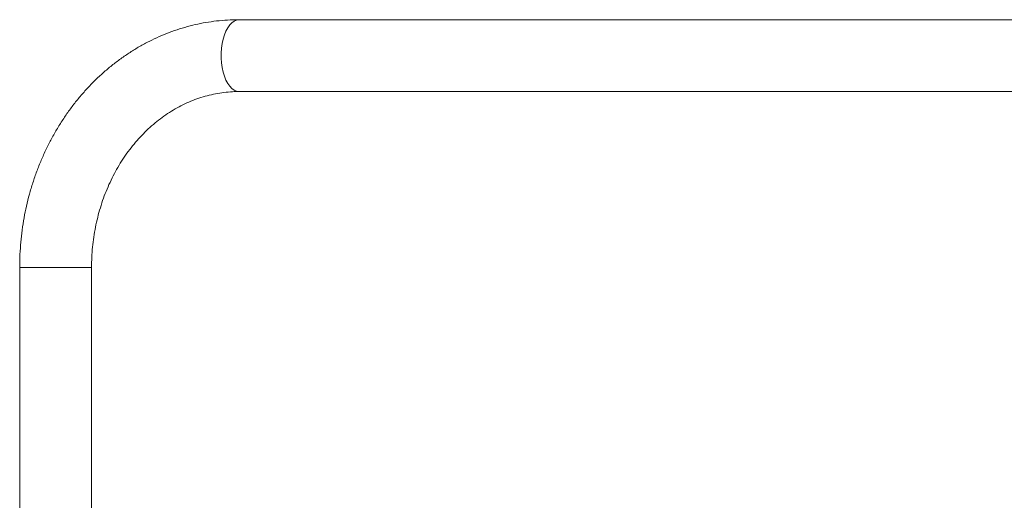
# Model space of a CAD drawing. Units: millimetres. Extents: x -1030 to 3815, y -4208 to 2261.
# Drawn here: x 466 to 987, y 1622 to 1876 of the extents above; entities that cross this region are included whole.
import ezdxf

# ---------------------------------------------------------------- set-up
doc = ezdxf.new("R2010")
doc.units = ezdxf.units.MM
doc.header["$LTSCALE"] = 10

msp = doc.modelspace()

# ---------------------------------------------------------------- linework, layer by layer
at = {"color": 7, "linetype": 'Continuous', "lineweight": 18}
for p, q in [((1343.56, 1875.95), (582.31, 1875.95)), ((582.31, 1837.95), (1343.03, 1837.95)), ((466.32, 1744.95), (466.32, 992.95)), ((501.77, 1744.95), (466.32, 1744.95)), ((466.32, 1744.95), (504.32, 1744.95)), ((504.32, 1744.95), (501.77, 1744.95)), ((504.32, 992.95), (504.32, 1744.95))]:
    msp.add_line(p, q, dxfattribs=at)
at = {"color": 7, "linetype": 'Continuous', "lineweight": 18, "flags": 128}
for points in [[(582.31, 1837.95), (581.02, 1838.12), (579.75, 1838.65), (578.53, 1839.52), (577.38, 1840.71), (576.32, 1842.21), (575.37, 1843.98), (574.55, 1845.99), (573.88, 1848.21), (573.36, 1850.58), (573.01, 1853.08), (572.83, 1855.65), (572.83, 1858.24), (573.01, 1860.81), (573.36, 1863.31), (573.88, 1865.69), (574.55, 1867.9), (575.37, 1869.92), (576.32, 1871.69), (577.38, 1873.18), (578.53, 1874.37), (579.75, 1875.24), (581.02, 1875.77), (582.31, 1875.95), (582.31, 1875.95)], [(582.31, 1875.95), (581.02, 1875.77), (579.75, 1875.24), (578.53, 1874.37), (577.38, 1873.18), (576.32, 1871.69), (575.37, 1869.92), (574.55, 1867.9), (573.88, 1865.69), (573.36, 1863.31), (573.01, 1860.81), (572.83, 1858.24), (572.83, 1855.65), (573.01, 1853.08), (573.36, 1850.58), (573.88, 1848.21), (574.55, 1845.99), (575.37, 1843.98), (576.32, 1842.21), (577.38, 1840.71), (578.53, 1839.52), (579.75, 1838.65), (581.02, 1838.12), (582.31, 1837.95), (582.32, 1837.95)]]:
    msp.add_lwpolyline(points, dxfattribs=at)
at = {"color": 7, "linetype": 'Continuous', "lineweight": 18}
for points, knots in [([(582.31, 1875.95), (581.2, 1875.94), (578.2, 1875.91), (573.29, 1875.6), (567.62, 1874.95), (561.98, 1873.98), (556.39, 1872.7), (550.87, 1871.11), (545.42, 1869.22), (540.06, 1867.03), (534.8, 1864.54), (529.65, 1861.76), (524.63, 1858.7), (519.75, 1855.37), (515.01, 1851.76), (510.44, 1847.9), (506.05, 1843.78), (501.83, 1839.42), (497.81, 1834.83), (494, 1830.03), (490.4, 1825.01), (487.02, 1819.8), (483.87, 1814.4), (480.96, 1808.84), (478.3, 1803.12), (475.89, 1797.25), (473.74, 1791.26), (471.85, 1785.16), (470.24, 1778.95), (468.89, 1772.67), (467.82, 1766.31), (467.03, 1759.91), (466.52, 1753.46), (466.33, 1748.47), (466.32, 1745.63), (466.32, 1744.95)], [0, 0, 0, 0, 0.018007, 0.048914, 0.079822, 0.110736, 0.141665, 0.172615, 0.203594, 0.234605, 0.265655, 0.296747, 0.327884, 0.359068, 0.390299, 0.421578, 0.452902, 0.484272, 0.515683, 0.547134, 0.578622, 0.610143, 0.641695, 0.673273, 0.704875, 0.736498, 0.768139, 0.799796, 0.831466, 0.863147, 0.894838, 0.926538, 0.958244, 0.989955, 1, 1, 1, 1]), ([(504.32, 1744.95), (504.32, 1745.84), (504.34, 1748.52), (504.57, 1752.98), (505.09, 1758.32), (505.87, 1763.61), (506.9, 1768.84), (508.19, 1773.98), (509.72, 1779.03), (511.5, 1783.96), (513.5, 1788.76), (515.74, 1793.4), (518.19, 1797.89), (520.86, 1802.2), (523.72, 1806.31), (526.78, 1810.22), (530.01, 1813.92), (533.42, 1817.39), (536.98, 1820.62), (540.7, 1823.6), (544.55, 1826.32), (548.52, 1828.78), (552.61, 1830.96), (556.81, 1832.86), (561.09, 1834.47), (565.45, 1835.79), (569.87, 1836.8), (574.34, 1837.51), (578.5, 1837.89), (581.16, 1837.93), (582.31, 1837.95)], [0, 0, 0, 0, 0.017963, 0.054108, 0.090253, 0.126397, 0.16254, 0.198687, 0.234839, 0.271001, 0.307176, 0.34337, 0.379589, 0.415841, 0.452134, 0.488479, 0.524888, 0.561371, 0.597943, 0.634619, 0.671411, 0.708334, 0.745399, 0.782616, 0.819988, 0.857516, 0.895192, 0.933, 0.970918, 1, 1, 1, 1])]:
    msp.add_open_spline(points, degree=3, knots=knots, dxfattribs=at)

doc.saveas('drawing.dxf')
